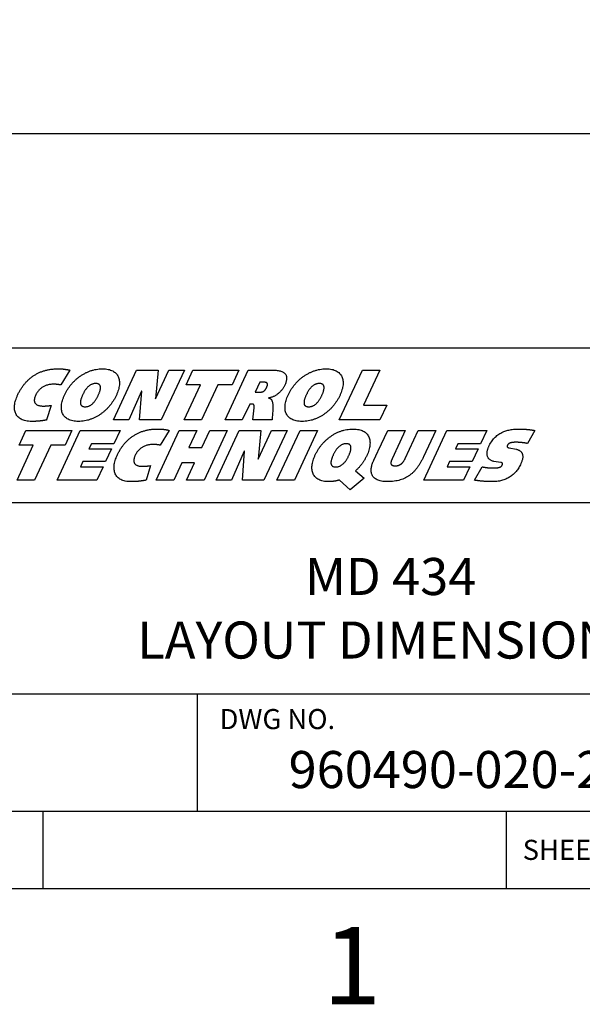
# Model space of a CAD drawing. Extents: x 0 to 32.6, y 0 to 24.5.
# Drawn here: x 27 to 29.8, y 0 to 4.8 of the extents above; entities that cross this region are included whole.
import ezdxf
from ezdxf.enums import TextEntityAlignment as Align

# ---------------------------------------------------------------- set-up
doc = ezdxf.new("R2010")
doc.units = 0
doc.header["$LTSCALE"] = 0.375
doc.header["$MEASUREMENT"] = 0
doc.layers.get('0').update_dxf_attribs({"linetype": 'CONTINUOUS'})
doc.layers.add('BORDER', color=1, linetype='CONTINUOUS')
doc.layers.add('TEXT', color=2, linetype='CONTINUOUS')
doc.styles.get("Standard").update_dxf_attribs({"font": 'ARIAL.TTF'})
doc.dimstyles.get("Standard").update_dxf_attribs({"dimtxt": 0.12, "dimasz": 0.1, "dimexe": 0.15, "dimexo": 0.05, "dimgap": 0.05, "dimtad": 0, "dimtih": 1, "dimtoh": 1, "dimdec": 4, "dimzin": 0, "dimdsep": 46, "dimtxsty": 'Standard', "dimcen": 0.09, "dimclrd": 256, "dimclre": 256, "dimclrt": 256, "dimadec": 0, "dimazin": 0, "dimtfac": 1, "dimtdec": 4, "dimtofl": 0, "dimtmove": 0, "dimatfit": 3, "dimfxl": 0, "dimtolj": 1, "dimtzin": 0, "dimarcsym": 0})

# ---------------------------------------------------------------- blocks, each defined once
blk = doc.blocks.new('*D2')
at = {"layer": 'TEXT', "lineweight": -2}
for p, q in [((19.4939, 8.8587), (19.4939, 4.0485)), ((31.2937, 5.4451), (31.2937, 4.0485)), ((19.7639, 4.2645), (24.2093, 4.2645)), ((31.0237, 4.2645), (26.5783, 4.2645))]:
    blk.add_line(p, q, dxfattribs=at)
at = {"layer": 'TEXT'}
for points in [[(19.7639, 4.3095), (19.7639, 4.2195), (19.4939, 4.2645)], [(31.0237, 4.3095), (31.0237, 4.2195), (31.2937, 4.2645)]]:
    blk.add_solid(points, dxfattribs=at)
at = {"layer": 'TEXT', "insert": (25.3938, 4.2645), "char_height": 0.216, "attachment_point": 5}
blk.add_mtext('\\A1;11.800 [299.71]', dxfattribs=at)
blk = doc.blocks.new('Ct')
at = {"color": 0}
for p, q in [((-0.5335, 0.357), (-0.5924, 0.2607)), ((-0.538, 0.358), (-0.5335, 0.357)), ((-0.5335, 0.357), (-0.5335, 0.357)), ((-0.3424, 0.3645), (-0.322, 0.3654)), ((-0.322, 0.3654), (-0.322, 0.3654)), ((-0.322, 0.3654), (-0.322, 0.3654)), ((-0.251, 0.0341), (-0.1016, 0.3561)), ((-0.1016, 0.3561), (0.039, 0.3561)), ((-0.1016, 0.3561), (-0.1016, 0.3561)), ((0.039, 0.3561), (0.0216, 0.1704)), ((0.0226, 0.1704), (0.1083, 0.3561)), ((0.2089, 0.3561), (0.0591, 0.0341)), ((0.1083, 0.3561), (0.2089, 0.3561)), ((0.2196, 0.2611), (0.2639, 0.3561)), ((0.2639, 0.3561), (0.5623, 0.3561)), ((0.4722, 0.0341), (0.6216, 0.3561)), ((0.5623, 0.3561), (0.5179, 0.2611)), ((0.6216, 0.3561), (0.7876, 0.3561)), ((0.7876, 0.3561), (0.7876, 0.3561)), ((1.1061, 0.3645), (1.1265, 0.3654)), ((1.1265, 0.3654), (1.1265, 0.3654)), ((1.1265, 0.3654), (1.1265, 0.3654)), ((1.2118, 0.0341), (1.3617, 0.3561)), ((1.3617, 0.3561), (1.475, 0.3561)), ((1.3617, 0.3561), (1.3617, 0.3561)), ((1.475, 0.3561), (1.3685, 0.129)), ((-0.5924, 0.2607), (-0.5924, 0.2607)), ((-0.3585, 0.27), (-0.3654, 0.2704)), ((-0.3654, 0.2704), (-0.3654, 0.2704)), ((-0.3654, 0.2704), (-0.3654, 0.2704)), ((0.2065, 0.0341), (0.3121, 0.2611)), ((0.3121, 0.2611), (0.2196, 0.2611)), ((0.3121, 0.2611), (0.3121, 0.2611)), ((0.4255, 0.2611), (0.3199, 0.0341)), ((0.5179, 0.2611), (0.4255, 0.2611)), ((0.6979, 0.2788), (0.6679, 0.2141)), ((0.7234, 0.2788), (0.6979, 0.2788)), ((0.7282, 0.2787), (0.7234, 0.2788)), ((0.7234, 0.2788), (0.7234, 0.2788)), ((1.0901, 0.27), (1.0832, 0.2704)), ((1.0832, 0.2704), (1.0832, 0.2704)), ((1.0832, 0.2704), (1.0832, 0.2704)), ((-0.0687, 0.2216), (-0.1512, 0.0341)), ((-0.081, 0.0341), (-0.0678, 0.2216)), ((-0.0678, 0.2216), (-0.0687, 0.2216)), ((0.6679, 0.2141), (0.6911, 0.2141)), ((0.6679, 0.2141), (0.6679, 0.2141)), ((0.6911, 0.2141), (0.6911, 0.2141)), ((-0.6546, 0.1285), (-0.6837, 0.0341)), ((-0.6579, 0.128), (-0.6546, 0.1285)), ((-0.6546, 0.1285), (-0.6546, 0.1285)), ((0.0216, 0.1704), (0.0226, 0.1704)), ((0.6317, 0.1369), (0.5833, 0.0341)), ((0.6485, 0.1369), (0.6317, 0.1369)), ((0.6504, 0.1368), (0.6485, 0.1369)), ((0.6485, 0.1369), (0.6485, 0.1369)), ((0.7543, 0.1778), (0.7538, 0.1769)), ((0.7538, 0.1769), (0.7538, 0.1769)), ((0.7618, 0.1785), (0.7543, 0.1778)), ((0.7543, 0.1778), (0.7543, 0.1778)), ((1.3685, 0.129), (1.5191, 0.129)), ((1.5191, 0.129), (1.4747, 0.0341)), ((0.6513, 0.0341), (0.6602, 0.1117)), ((0.6602, 0.1117), (0.6602, 0.1117)), ((-0.6837, 0.0341), (-0.6837, 0.0341)), ((-0.1512, 0.0341), (-0.251, 0.0341)), ((0.0591, 0.0341), (-0.081, 0.0341)), ((0.3199, 0.0341), (0.2065, 0.0341)), ((0.5833, 0.0341), (0.4722, 0.0341)), ((0.4722, 0.0341), (0.4722, 0.0341)), ((0.7765, 0.0341), (0.6513, 0.0341)), ((0.7783, 0.0546), (0.7765, 0.0341)), ((0.7765, 0.0341), (0.7765, 0.0341)), ((1.4747, 0.0341), (1.2118, 0.0341)), ((-0.8624, -0.1289), (-0.8181, -0.0339)), ((-0.8181, -0.0339), (-0.5199, -0.0339)), ((-0.6149, -0.3558), (-0.4654, -0.0339)), ((-0.5199, -0.0339), (-0.5641, -0.1289)), ((-0.4654, -0.0339), (-0.208, -0.0339)), ((-0.4654, -0.0339), (-0.4654, -0.0339)), ((-0.208, -0.0339), (-0.248, -0.1195)), ((0.0261, -0.3558), (0.1759, -0.0339)), ((0.1112, -0.033), (0.0523, -0.1292)), ((0.1067, -0.0319), (0.1112, -0.033)), ((0.1112, -0.033), (0.1112, -0.033)), ((0.1759, -0.0339), (0.2892, -0.0339)), ((0.1759, -0.0339), (0.1759, -0.0339)), ((0.2892, -0.0339), (0.2381, -0.1437)), ((0.3216, -0.1437), (0.3727, -0.0339)), ((0.4861, -0.0339), (0.3362, -0.3558)), ((0.3727, -0.0339), (0.4861, -0.0339)), ((0.4142, -0.3558), (0.5636, -0.0339)), ((0.5636, -0.0339), (0.7041, -0.0339)), ((0.5636, -0.0339), (0.5636, -0.0339)), ((0.7041, -0.0339), (0.6867, -0.2195)), ((0.6876, -0.2195), (0.7734, -0.0339)), ((0.874, -0.0339), (0.7241, -0.3558)), ((0.7734, -0.0339), (0.874, -0.0339)), ((0.808, -0.3558), (0.9578, -0.0339)), ((1.0712, -0.0339), (0.9214, -0.3558)), ((0.9578, -0.0339), (1.0712, -0.0339)), ((0.9578, -0.0339), (0.9578, -0.0339)), ((1.4646, -0.165), (1.5264, -0.0339)), ((1.5264, -0.0339), (1.6398, -0.0339)), ((1.6398, -0.0339), (1.5802, -0.1623)), ((1.6387, -0.2157), (1.7237, -0.0339)), ((1.6398, -0.0339), (1.6398, -0.0339)), ((1.7237, -0.0339), (1.8369, -0.0339)), ((1.8369, -0.0339), (1.7569, -0.2051)), ((1.76, -0.3558), (1.9094, -0.0339)), ((1.9094, -0.0339), (2.1669, -0.0339)), ((1.9094, -0.0339), (1.9094, -0.0339)), ((2.1669, -0.0339), (2.1268, -0.1195)), ((2.4786, -0.0339), (2.4315, -0.1181)), ((2.4738, -0.033), (2.4786, -0.0339)), ((2.4786, -0.0339), (2.4786, -0.0339)), ((-0.394, -0.1195), (-0.4093, -0.153)), ((-0.248, -0.1195), (-0.394, -0.1195)), ((1.2643, -0.1199), (1.2574, -0.1195)), ((1.2574, -0.1195), (1.2574, -0.1195)), ((1.2574, -0.1195), (1.2574, -0.1195)), ((1.9808, -0.1195), (1.9656, -0.153)), ((2.1268, -0.1195), (1.9808, -0.1195)), ((2.4315, -0.1181), (2.4315, -0.1181)), ((-0.8755, -0.3558), (-0.7699, -0.1289)), ((-0.7699, -0.1289), (-0.8624, -0.1289)), ((-0.7699, -0.1289), (-0.7699, -0.1289)), ((-0.6566, -0.1289), (-0.7622, -0.3558)), ((-0.5641, -0.1289), (-0.6566, -0.1289)), ((-0.4093, -0.153), (-0.2633, -0.153)), ((-0.2633, -0.153), (-0.3022, -0.2358)), ((0.0523, -0.1292), (0.0523, -0.1292)), ((0.2381, -0.1437), (0.3216, -0.1437)), ((0.5963, -0.1683), (0.5139, -0.3558)), ((0.5841, -0.3558), (0.5973, -0.1683)), ((0.5973, -0.1683), (0.5963, -0.1683)), ((1.4625, -0.1694), (1.4646, -0.165)), ((1.4646, -0.165), (1.4646, -0.165)), ((1.5802, -0.1623), (1.5802, -0.1623)), ((1.9656, -0.153), (2.1116, -0.153)), ((2.1116, -0.153), (2.0728, -0.2358)), ((2.3091, -0.1454), (2.3113, -0.146)), ((2.3113, -0.146), (2.3113, -0.146)), ((2.3113, -0.146), (2.359, -0.1558)), ((2.359, -0.1558), (2.359, -0.1558)), ((-0.4481, -0.2358), (-0.4643, -0.2702)), ((-0.3022, -0.2358), (-0.4481, -0.2358)), ((0.1917, -0.2432), (0.1394, -0.3558)), ((0.2751, -0.2432), (0.1917, -0.2432)), ((0.2228, -0.3558), (0.2751, -0.2432)), ((0.6867, -0.2195), (0.6876, -0.2195)), ((1.6358, -0.2216), (1.6387, -0.2157)), ((1.6387, -0.2157), (1.6387, -0.2157)), ((1.7569, -0.2051), (1.7569, -0.2051)), ((1.9268, -0.2358), (1.9106, -0.2702)), ((2.0728, -0.2358), (1.9268, -0.2358)), ((2.258, -0.2409), (2.2141, -0.234)), ((2.2141, -0.234), (2.2141, -0.234)), ((2.2601, -0.2413), (2.258, -0.2409)), ((2.258, -0.2409), (2.258, -0.2409)), ((-0.4643, -0.2702), (-0.3178, -0.2702)), ((-0.3178, -0.2702), (-0.3579, -0.3558)), ((-0.0099, -0.2613), (-0.039, -0.3558)), ((-0.0132, -0.2618), (-0.0099, -0.2613)), ((-0.0099, -0.2613), (-0.0099, -0.2613)), ((1.3237, -0.2895), (1.3178, -0.2949)), ((1.3178, -0.2949), (1.3178, -0.2949)), ((1.3178, -0.2949), (1.3738, -0.3427)), ((1.9106, -0.2702), (2.0571, -0.2702)), ((2.0571, -0.2702), (2.017, -0.3558)), ((2.0884, -0.3558), (2.1385, -0.2693)), ((2.1385, -0.2693), (2.1385, -0.2693)), ((-0.7622, -0.3558), (-0.8755, -0.3558)), ((-0.3579, -0.3558), (-0.6149, -0.3558)), ((-0.039, -0.3558), (-0.039, -0.3558)), ((0.1394, -0.3558), (0.0261, -0.3558)), ((0.3362, -0.3558), (0.2228, -0.3558)), ((0.5139, -0.3558), (0.4142, -0.3558)), ((0.7241, -0.3558), (0.5841, -0.3558)), ((0.9214, -0.3558), (0.808, -0.3558)), ((1.282, -0.4176), (1.2133, -0.3549)), ((1.2133, -0.3549), (1.2133, -0.3549)), ((1.3738, -0.3427), (1.282, -0.4176)), ((2.017, -0.3558), (1.76, -0.3558)), ((2.0942, -0.3568), (2.0884, -0.3558)), ((2.0884, -0.3558), (2.0884, -0.3558)), ((1.282, -0.4176), (1.282, -0.4176))]:
    blk.add_line(p, q, dxfattribs=at)
for points in [[(-0.6837, 0.0341), (-0.6864, 0.0336), (-0.6892, 0.033), (-0.692, 0.0325), (-0.6948, 0.0321), (-0.6976, 0.0316), (-0.7004, 0.0311), (-0.7033, 0.0307), (-0.7062, 0.0302), (-0.7091, 0.0298), (-0.712, 0.0294), (-0.7149, 0.029), (-0.7179, 0.0286), (-0.7209, 0.0282), (-0.7239, 0.0278), (-0.7269, 0.0274), (-0.73, 0.0271), (-0.7329, 0.0268), (-0.7359, 0.0266), (-0.7389, 0.0263), (-0.742, 0.0261), (-0.7451, 0.0259), (-0.7482, 0.0257), (-0.7514, 0.0255), (-0.7546, 0.0254), (-0.7578, 0.0252), (-0.761, 0.0251), (-0.7643, 0.025), (-0.7677, 0.0249), (-0.771, 0.0249), (-0.7744, 0.0248), (-0.7779, 0.0248), (-0.7813, 0.0248), (-0.8009, 0.0256), (-0.8185, 0.0283), (-0.8341, 0.0325), (-0.8477, 0.0383), (-0.8595, 0.0455), (-0.8694, 0.0541), (-0.8774, 0.0639), (-0.8836, 0.075), (-0.8881, 0.0871), (-0.8907, 0.1002), (-0.8917, 0.1143), (-0.891, 0.1291), (-0.8886, 0.1447), (-0.8845, 0.161), (-0.8789, 0.1778), (-0.8717, 0.195), (-0.8624, 0.214), (-0.8521, 0.232), (-0.8408, 0.2491), (-0.8286, 0.2652), (-0.8154, 0.2803), (-0.8014, 0.2943), (-0.7864, 0.3072), (-0.7705, 0.3189), (-0.7538, 0.3294), (-0.7361, 0.3387), (-0.7176, 0.3467), (-0.6983, 0.3533), (-0.6781, 0.3585), (-0.6571, 0.3623), (-0.6352, 0.3646), (-0.6126, 0.3654), (-0.6064, 0.3653), (-0.6004, 0.3652), (-0.5948, 0.3651), (-0.5893, 0.3648), (-0.5841, 0.3645), (-0.5791, 0.3642), (-0.5742, 0.3637), (-0.5695, 0.3632), (-0.5649, 0.3627), (-0.5604, 0.362), (-0.5559, 0.3614), (-0.5514, 0.3606), (-0.547, 0.3598), (-0.5426, 0.3589), (-0.538, 0.358)], [(-0.322, 0.3654), (-0.3025, 0.3645), (-0.2849, 0.3619), (-0.2693, 0.3576), (-0.2557, 0.3518), (-0.2439, 0.3446), (-0.234, 0.336), (-0.226, 0.3261), (-0.2198, 0.3151), (-0.2154, 0.303), (-0.2127, 0.2898), (-0.2117, 0.2758), (-0.2125, 0.2609), (-0.2149, 0.2453), (-0.2189, 0.2291), (-0.2245, 0.2123), (-0.2317, 0.195), (-0.2403, 0.1778), (-0.25, 0.161), (-0.2608, 0.1447), (-0.2726, 0.1291), (-0.2855, 0.1143), (-0.2993, 0.1002), (-0.314, 0.0871), (-0.3295, 0.075), (-0.3458, 0.0639), (-0.3629, 0.0541), (-0.3806, 0.0455), (-0.399, 0.0383), (-0.4179, 0.0325), (-0.4374, 0.0283), (-0.4573, 0.0256), (-0.4777, 0.0248), (-0.4973, 0.0256), (-0.5148, 0.0283), (-0.5304, 0.0325), (-0.5441, 0.0383), (-0.5559, 0.0455), (-0.5657, 0.0541), (-0.5738, 0.0639), (-0.58, 0.075), (-0.5844, 0.0871), (-0.5871, 0.1002), (-0.5881, 0.1143), (-0.5873, 0.1291), (-0.5849, 0.1447), (-0.5809, 0.161), (-0.5753, 0.1778), (-0.5681, 0.195), (-0.5595, 0.2123), (-0.5498, 0.2291), (-0.539, 0.2453), (-0.5271, 0.2609), (-0.5143, 0.2758), (-0.5005, 0.2898), (-0.4858, 0.303), (-0.4703, 0.3151), (-0.4539, 0.3261), (-0.4369, 0.336), (-0.4191, 0.3446), (-0.4008, 0.3518), (-0.3818, 0.3576), (-0.3624, 0.3619), (-0.3424, 0.3645)], [(0.7876, 0.3561), (0.8032, 0.3556), (0.8169, 0.3541), (0.8289, 0.3517), (0.8393, 0.3484), (0.848, 0.3443), (0.8552, 0.3394), (0.861, 0.3338), (0.8653, 0.3275), (0.8684, 0.3206), (0.8702, 0.3132), (0.8708, 0.3052), (0.8704, 0.2967), (0.8689, 0.2879), (0.8664, 0.2786), (0.8631, 0.2691), (0.8589, 0.2593), (0.855, 0.2513), (0.8505, 0.2436), (0.8455, 0.236), (0.84, 0.2287), (0.8341, 0.2218), (0.8278, 0.2152), (0.8212, 0.209), (0.8143, 0.2032), (0.8072, 0.1979), (0.7999, 0.1931), (0.7924, 0.1889), (0.7848, 0.1853), (0.7772, 0.1823), (0.7695, 0.1801), (0.7618, 0.1785)], [(1.1265, 0.3654), (1.1461, 0.3645), (1.1636, 0.3619), (1.1792, 0.3576), (1.1929, 0.3518), (1.2046, 0.3446), (1.2145, 0.336), (1.2226, 0.3261), (1.2288, 0.3151), (1.2332, 0.303), (1.2359, 0.2898), (1.2369, 0.2758), (1.2362, 0.2609), (1.2338, 0.2453), (1.2297, 0.2291), (1.2241, 0.2123), (1.2169, 0.195), (1.2083, 0.1778), (1.1986, 0.161), (1.1878, 0.1447), (1.1759, 0.1291), (1.1631, 0.1143), (1.1493, 0.1002), (1.1346, 0.0871), (1.1191, 0.075), (1.1027, 0.0639), (1.0857, 0.0541), (1.068, 0.0455), (1.0496, 0.0383), (1.0307, 0.0325), (1.0112, 0.0283), (0.9913, 0.0256), (0.9709, 0.0248), (0.9513, 0.0256), (0.9338, 0.0283), (0.9181, 0.0325), (0.9045, 0.0383), (0.8927, 0.0455), (0.8828, 0.0541), (0.8748, 0.0639), (0.8686, 0.075), (0.8641, 0.0871), (0.8615, 0.1002), (0.8605, 0.1143), (0.8613, 0.1291), (0.8636, 0.1447), (0.8677, 0.161), (0.8733, 0.1778), (0.8805, 0.195), (0.8891, 0.2123), (0.8988, 0.2291), (0.9096, 0.2453), (0.9215, 0.2609), (0.9343, 0.2758), (0.9481, 0.2898), (0.9628, 0.303), (0.9784, 0.3151), (0.9947, 0.3261), (1.0117, 0.336), (1.0294, 0.3446), (1.0478, 0.3518), (1.0667, 0.3576), (1.0862, 0.3619), (1.1061, 0.3645)], [(-0.5924, 0.2607), (-0.5951, 0.2612), (-0.598, 0.2618), (-0.6009, 0.2623), (-0.6038, 0.2628), (-0.6067, 0.2633), (-0.6097, 0.2637), (-0.6127, 0.2641), (-0.6157, 0.2644), (-0.6186, 0.2647), (-0.6214, 0.265), (-0.6242, 0.2652), (-0.6269, 0.2654), (-0.6294, 0.2656), (-0.6319, 0.2657), (-0.6341, 0.2657), (-0.6363, 0.2658), (-0.6494, 0.2653), (-0.6617, 0.2638), (-0.6731, 0.2616), (-0.6836, 0.2586), (-0.6934, 0.2549), (-0.7023, 0.2506), (-0.7105, 0.2459), (-0.718, 0.2407), (-0.7248, 0.2353), (-0.7308, 0.2296), (-0.7363, 0.2237), (-0.7411, 0.2179), (-0.7453, 0.212), (-0.7489, 0.2063), (-0.752, 0.2007), (-0.7545, 0.1955), (-0.7572, 0.1892), (-0.7596, 0.1828), (-0.7614, 0.1765), (-0.7627, 0.1703), (-0.7634, 0.1641), (-0.7634, 0.1583), (-0.7626, 0.1526), (-0.7609, 0.1473), (-0.7582, 0.1424), (-0.7546, 0.138), (-0.7498, 0.1341), (-0.7438, 0.1307), (-0.7366, 0.128), (-0.728, 0.126), (-0.7179, 0.1247), (-0.7064, 0.1243), (-0.7032, 0.1243), (-0.7001, 0.1243), (-0.6969, 0.1244), (-0.6937, 0.1245), (-0.6905, 0.1247), (-0.6873, 0.1249), (-0.6841, 0.1251), (-0.6808, 0.1253), (-0.6776, 0.1256), (-0.6743, 0.1259), (-0.671, 0.1263), (-0.6678, 0.1266), (-0.6645, 0.127), (-0.6612, 0.1275), (-0.6579, 0.128)], [(-0.3654, 0.2704), (-0.3727, 0.27), (-0.3797, 0.2688), (-0.3864, 0.267), (-0.3928, 0.2644), (-0.399, 0.2612), (-0.4049, 0.2574), (-0.4106, 0.2531), (-0.416, 0.2482), (-0.4211, 0.2429), (-0.4261, 0.2371), (-0.4308, 0.2308), (-0.4353, 0.2243), (-0.4395, 0.2173), (-0.4436, 0.2101), (-0.4474, 0.2027), (-0.4511, 0.195), (-0.4544, 0.1874), (-0.4574, 0.1799), (-0.4599, 0.1727), (-0.462, 0.1658), (-0.4635, 0.1592), (-0.4645, 0.153), (-0.4649, 0.1472), (-0.4646, 0.1418), (-0.4636, 0.137), (-0.462, 0.1326), (-0.4595, 0.1288), (-0.4562, 0.1256), (-0.4521, 0.1231), (-0.4471, 0.1212), (-0.4412, 0.1201), (-0.4343, 0.1197), (-0.4271, 0.1201), (-0.4201, 0.1212), (-0.4134, 0.1231), (-0.4069, 0.1256), (-0.4008, 0.1288), (-0.3949, 0.1326), (-0.3892, 0.137), (-0.3838, 0.1418), (-0.3786, 0.1472), (-0.3737, 0.153), (-0.369, 0.1592), (-0.3645, 0.1658), (-0.3602, 0.1727), (-0.3562, 0.1799), (-0.3523, 0.1874), (-0.3487, 0.195), (-0.3453, 0.2027), (-0.3423, 0.2101), (-0.3398, 0.2173), (-0.3377, 0.2243), (-0.3362, 0.2308), (-0.3352, 0.2371), (-0.3349, 0.2429), (-0.3352, 0.2482), (-0.3361, 0.2531), (-0.3378, 0.2574), (-0.3402, 0.2612), (-0.3435, 0.2644), (-0.3476, 0.267), (-0.3526, 0.2688), (-0.3585, 0.27)], [(0.6911, 0.2141), (0.6948, 0.2141), (0.6985, 0.2142), (0.7022, 0.2145), (0.7057, 0.2149), (0.7092, 0.2155), (0.7126, 0.2163), (0.7159, 0.2173), (0.7191, 0.2187), (0.7222, 0.2204), (0.7253, 0.2224), (0.7282, 0.2248), (0.7311, 0.2277), (0.7338, 0.231), (0.7364, 0.2348), (0.7389, 0.2391), (0.7414, 0.2439), (0.7431, 0.2479), (0.7446, 0.2517), (0.7458, 0.2552), (0.7466, 0.2586), (0.7472, 0.2617), (0.7473, 0.2645), (0.7471, 0.2672), (0.7465, 0.2696), (0.7454, 0.2717), (0.7438, 0.2735), (0.7418, 0.2751), (0.7392, 0.2764), (0.7361, 0.2774), (0.7325, 0.2782), (0.7282, 0.2787)], [(1.0832, 0.2704), (1.0759, 0.27), (1.069, 0.2688), (1.0622, 0.267), (1.0558, 0.2644), (1.0496, 0.2612), (1.0437, 0.2574), (1.038, 0.2531), (1.0326, 0.2482), (1.0274, 0.2429), (1.0225, 0.2371), (1.0178, 0.2308), (1.0133, 0.2243), (1.009, 0.2173), (1.005, 0.2101), (1.0011, 0.2027), (0.9975, 0.195), (0.9941, 0.1874), (0.9911, 0.1799), (0.9886, 0.1727), (0.9865, 0.1658), (0.985, 0.1592), (0.984, 0.153), (0.9837, 0.1472), (0.984, 0.1418), (0.9849, 0.137), (0.9866, 0.1326), (0.989, 0.1288), (0.9923, 0.1256), (0.9964, 0.1231), (1.0014, 0.1212), (1.0073, 0.1201), (1.0142, 0.1197), (1.0215, 0.1201), (1.0285, 0.1212), (1.0352, 0.1231), (1.0416, 0.1256), (1.0478, 0.1288), (1.0537, 0.1326), (1.0594, 0.137), (1.0648, 0.1418), (1.07, 0.1472), (1.0749, 0.153), (1.0796, 0.1592), (1.0841, 0.1658), (1.0884, 0.1727), (1.0924, 0.1799), (1.0963, 0.1874), (1.1, 0.195), (1.1033, 0.2027), (1.1062, 0.2101), (1.1088, 0.2173), (1.1108, 0.2243), (1.1123, 0.2308), (1.1133, 0.2371), (1.1136, 0.2429), (1.1134, 0.2482), (1.1124, 0.2531), (1.1107, 0.2574), (1.1083, 0.2612), (1.105, 0.2644), (1.1009, 0.267), (1.096, 0.2688), (1.0901, 0.27)], [(0.6602, 0.1117), (0.6605, 0.1152), (0.6608, 0.1184), (0.6609, 0.1213), (0.6608, 0.1239), (0.6606, 0.1262), (0.6603, 0.1283), (0.6598, 0.1301), (0.6592, 0.1317), (0.6584, 0.133), (0.6574, 0.1341), (0.6563, 0.135), (0.6551, 0.1357), (0.6536, 0.1363), (0.6521, 0.1366), (0.6504, 0.1368)], [(0.7538, 0.1769), (0.7588, 0.1754), (0.7633, 0.1735), (0.7672, 0.171), (0.7707, 0.1678), (0.7736, 0.1639), (0.7761, 0.159), (0.7781, 0.1531), (0.7796, 0.1461), (0.7807, 0.1378), (0.7814, 0.1281), (0.7816, 0.1169), (0.7813, 0.1041), (0.7807, 0.0895), (0.7797, 0.073), (0.7783, 0.0546)], [(-0.039, -0.3558), (-0.0417, -0.3564), (-0.0445, -0.3569), (-0.0472, -0.3574), (-0.05, -0.3578), (-0.0528, -0.3583), (-0.0557, -0.3588), (-0.0585, -0.3592), (-0.0614, -0.3597), (-0.0643, -0.3601), (-0.0673, -0.3605), (-0.0702, -0.3609), (-0.0732, -0.3613), (-0.0762, -0.3617), (-0.0792, -0.3621), (-0.0822, -0.3625), (-0.0853, -0.3628), (-0.0882, -0.3631), (-0.0912, -0.3633), (-0.0942, -0.3635), (-0.0973, -0.3637), (-0.1004, -0.3639), (-0.1035, -0.3641), (-0.1066, -0.3643), (-0.1099, -0.3645), (-0.1131, -0.3646), (-0.1163, -0.3648), (-0.1196, -0.3649), (-0.123, -0.365), (-0.1264, -0.365), (-0.1298, -0.3651), (-0.1332, -0.3651), (-0.1367, -0.3651), (-0.1562, -0.3643), (-0.1738, -0.3616), (-0.1894, -0.3574), (-0.203, -0.3516), (-0.2148, -0.3444), (-0.2247, -0.3358), (-0.2327, -0.3259), (-0.2389, -0.3149), (-0.2433, -0.3027), (-0.246, -0.2896), (-0.247, -0.2756), (-0.2462, -0.2607), (-0.2438, -0.2451), (-0.2398, -0.2289), (-0.2342, -0.2121), (-0.227, -0.1949), (-0.2176, -0.1759), (-0.2073, -0.1579), (-0.1961, -0.1408), (-0.1839, -0.1247), (-0.1707, -0.1096), (-0.1566, -0.0956), (-0.1417, -0.0827), (-0.1258, -0.071), (-0.109, -0.0605), (-0.0914, -0.0512), (-0.0729, -0.0433), (-0.0535, -0.0367), (-0.0334, -0.0315), (-0.0123, -0.0277), (0.0095, -0.0254), (0.0321, -0.0246), (0.0383, -0.0246), (0.0443, -0.0247), (0.0499, -0.0249), (0.0554, -0.0251), (0.0606, -0.0254), (0.0656, -0.0258), (0.0705, -0.0262), (0.0752, -0.0267), (0.0798, -0.0272), (0.0844, -0.0278), (0.0888, -0.0285), (0.0933, -0.0293), (0.0977, -0.0301), (0.1022, -0.031), (0.1067, -0.0319)], [(1.2133, -0.3549), (1.2093, -0.3561), (1.2052, -0.3572), (1.201, -0.3583), (1.1969, -0.3593), (1.1927, -0.3602), (1.1885, -0.361), (1.1842, -0.3618), (1.18, -0.3625), (1.1757, -0.3631), (1.1714, -0.3636), (1.1671, -0.3641), (1.1627, -0.3645), (1.1584, -0.3648), (1.154, -0.365), (1.1496, -0.3651), (1.1452, -0.3651), (1.1256, -0.3643), (1.108, -0.3616), (1.0924, -0.3574), (1.0788, -0.3516), (1.067, -0.3444), (1.0571, -0.3358), (1.0491, -0.3259), (1.0429, -0.3149), (1.0384, -0.3027), (1.0357, -0.2896), (1.0348, -0.2756), (1.0355, -0.2607), (1.0379, -0.2451), (1.0419, -0.2289), (1.0476, -0.2121), (1.0548, -0.1949), (1.0633, -0.1776), (1.0731, -0.1608), (1.0839, -0.1446), (1.0957, -0.129), (1.1086, -0.1141), (1.1224, -0.1001), (1.1371, -0.087), (1.1526, -0.0748), (1.1689, -0.0638), (1.186, -0.0539), (1.2037, -0.0453), (1.2221, -0.0381), (1.2411, -0.0323), (1.2606, -0.0281), (1.2805, -0.0255), (1.3009, -0.0246), (1.3205, -0.0255), (1.338, -0.0281), (1.3536, -0.0323), (1.3672, -0.0381), (1.379, -0.0453), (1.3889, -0.0539), (1.3969, -0.0638), (1.4031, -0.0748), (1.4075, -0.087), (1.4102, -0.1001), (1.4111, -0.1141), (1.4104, -0.129), (1.408, -0.1446), (1.404, -0.1608), (1.3983, -0.1776), (1.3911, -0.1949), (1.3879, -0.2017), (1.3845, -0.2085), (1.3808, -0.2153), (1.377, -0.222), (1.373, -0.2286), (1.3689, -0.2352), (1.3645, -0.2416), (1.36, -0.248), (1.3553, -0.2543), (1.3505, -0.2604), (1.3454, -0.2665), (1.3402, -0.2725), (1.3349, -0.2783), (1.3294, -0.2839), (1.3237, -0.2895)], [(2.2141, -0.234), (2.2047, -0.2318), (2.1966, -0.2287), (2.1897, -0.2248), (2.1839, -0.2202), (2.1792, -0.2149), (2.1755, -0.2091), (2.1728, -0.2028), (2.171, -0.1961), (2.1699, -0.189), (2.1696, -0.1818), (2.17, -0.1745), (2.171, -0.1671), (2.1726, -0.1598), (2.1746, -0.1526), (2.1771, -0.1456), (2.1799, -0.139), (2.1881, -0.1226), (2.1971, -0.1078), (2.2067, -0.0944), (2.217, -0.0825), (2.2279, -0.0719), (2.2394, -0.0625), (2.2514, -0.0544), (2.264, -0.0474), (2.277, -0.0415), (2.2904, -0.0366), (2.3041, -0.0327), (2.3183, -0.0296), (2.3327, -0.0273), (2.3474, -0.0258), (2.3623, -0.0249), (2.3773, -0.0246), (2.3852, -0.0247), (2.3929, -0.0248), (2.4003, -0.0251), (2.4076, -0.0254), (2.4147, -0.0258), (2.4216, -0.0263), (2.4282, -0.0269), (2.4347, -0.0275), (2.4409, -0.0282), (2.4469, -0.0289), (2.4528, -0.0297), (2.4584, -0.0305), (2.4637, -0.0313), (2.4689, -0.0321), (2.4738, -0.033)], [(0.0523, -0.1292), (0.0496, -0.1287), (0.0467, -0.1281), (0.0438, -0.1276), (0.0409, -0.1271), (0.0379, -0.1266), (0.0349, -0.1262), (0.032, -0.1258), (0.029, -0.1255), (0.0261, -0.1252), (0.0233, -0.1249), (0.0205, -0.1247), (0.0178, -0.1245), (0.0153, -0.1243), (0.0128, -0.1242), (0.0106, -0.1242), (0.0084, -0.1241), (-0.0047, -0.1246), (-0.017, -0.1261), (-0.0283, -0.1283), (-0.0389, -0.1313), (-0.0486, -0.135), (-0.0576, -0.1393), (-0.0658, -0.144), (-0.0732, -0.1492), (-0.08, -0.1546), (-0.0861, -0.1603), (-0.0915, -0.1661), (-0.0963, -0.172), (-0.1005, -0.1779), (-0.1042, -0.1836), (-0.1072, -0.1891), (-0.1098, -0.1944), (-0.1125, -0.2007), (-0.1148, -0.2071), (-0.1167, -0.2134), (-0.118, -0.2196), (-0.1187, -0.2257), (-0.1186, -0.2316), (-0.1178, -0.2373), (-0.1161, -0.2426), (-0.1135, -0.2475), (-0.1098, -0.2519), (-0.105, -0.2558), (-0.0991, -0.2592), (-0.0918, -0.2619), (-0.0832, -0.2639), (-0.0732, -0.2652), (-0.0617, -0.2656), (-0.0585, -0.2656), (-0.0553, -0.2656), (-0.0522, -0.2655), (-0.049, -0.2653), (-0.0458, -0.2652), (-0.0426, -0.265), (-0.0393, -0.2648), (-0.0361, -0.2645), (-0.0328, -0.2642), (-0.0296, -0.2639), (-0.0263, -0.2636), (-0.0231, -0.2632), (-0.0198, -0.2628), (-0.0165, -0.2623), (-0.0132, -0.2618)], [(1.2574, -0.1195), (1.2502, -0.1199), (1.2432, -0.1211), (1.2365, -0.1229), (1.2301, -0.1255), (1.2239, -0.1286), (1.218, -0.1324), (1.2123, -0.1368), (1.2069, -0.1416), (1.2017, -0.147), (1.1967, -0.1528), (1.192, -0.159), (1.1875, -0.1656), (1.1833, -0.1725), (1.1792, -0.1797), (1.1754, -0.1872), (1.1717, -0.1949), (1.1684, -0.2025), (1.1654, -0.21), (1.1629, -0.2172), (1.1609, -0.2241), (1.1594, -0.2307), (1.1584, -0.2369), (1.158, -0.2427), (1.1583, -0.2481), (1.1593, -0.253), (1.161, -0.2573), (1.1634, -0.2611), (1.1667, -0.2643), (1.1708, -0.2668), (1.1758, -0.2687), (1.1817, -0.2699), (1.1886, -0.2702), (1.1959, -0.2699), (1.2028, -0.2687), (1.2095, -0.2668), (1.2159, -0.2643), (1.2221, -0.2611), (1.228, -0.2573), (1.2336, -0.253), (1.239, -0.2481), (1.2442, -0.2427), (1.2492, -0.2369), (1.2539, -0.2307), (1.2584, -0.2241), (1.2626, -0.2172), (1.2667, -0.21), (1.2706, -0.2025), (1.2742, -0.1949), (1.2776, -0.1872), (1.2805, -0.1797), (1.2831, -0.1725), (1.2851, -0.1656), (1.2867, -0.159), (1.2876, -0.1528), (1.288, -0.147), (1.2877, -0.1416), (1.2868, -0.1368), (1.2851, -0.1324), (1.2826, -0.1286), (1.2794, -0.1255), (1.2753, -0.1229), (1.2703, -0.1211), (1.2643, -0.1199)], [(2.4315, -0.1181), (2.4276, -0.1172), (2.4234, -0.1164), (2.419, -0.1156), (2.4145, -0.1149), (2.4097, -0.1142), (2.4049, -0.1135), (2.3999, -0.1129), (2.3949, -0.1124), (2.3898, -0.1119), (2.3847, -0.1115), (2.3797, -0.1111), (2.3748, -0.1108), (2.3699, -0.1105), (2.3652, -0.1104), (2.3607, -0.1102), (2.3563, -0.1102), (2.349, -0.1103), (2.3424, -0.1107), (2.3364, -0.1112), (2.331, -0.112), (2.3262, -0.1129), (2.322, -0.114), (2.3182, -0.1153), (2.3149, -0.1167), (2.312, -0.1182), (2.3095, -0.1198), (2.3073, -0.1215), (2.3054, -0.1233), (2.3039, -0.1252), (2.3025, -0.1272), (2.3014, -0.1291), (2.3004, -0.1311), (2.2999, -0.1324), (2.2994, -0.1337), (2.2992, -0.1348), (2.299, -0.136), (2.299, -0.1371), (2.2992, -0.1382), (2.2995, -0.1392), (2.3, -0.1401), (2.3007, -0.1411), (2.3016, -0.1419), (2.3027, -0.1427), (2.304, -0.1435), (2.3055, -0.1442), (2.3072, -0.1448), (2.3091, -0.1454)], [(1.7569, -0.2051), (1.748, -0.2234), (1.7387, -0.2407), (1.7289, -0.257), (1.7186, -0.2723), (1.7075, -0.2865), (1.6958, -0.2997), (1.6832, -0.3117), (1.6698, -0.3226), (1.6555, -0.3324), (1.6402, -0.3409), (1.6238, -0.3482), (1.6063, -0.3542), (1.5875, -0.3589), (1.5675, -0.3624), (1.5461, -0.3644), (1.5233, -0.3651), (1.5031, -0.3643), (1.4854, -0.362), (1.47, -0.3582), (1.4569, -0.3531), (1.4459, -0.3468), (1.437, -0.3395), (1.4299, -0.3312), (1.4247, -0.3221), (1.4211, -0.3123), (1.419, -0.302), (1.4184, -0.2911), (1.4191, -0.28), (1.4209, -0.2686), (1.4239, -0.2572), (1.4278, -0.2457), (1.4325, -0.2345), (1.4342, -0.2306), (1.436, -0.2267), (1.4379, -0.2226), (1.4398, -0.2184), (1.4418, -0.2142), (1.4437, -0.2098), (1.4458, -0.2054), (1.4478, -0.201), (1.4499, -0.1965), (1.452, -0.192), (1.4541, -0.1874), (1.4562, -0.1829), (1.4583, -0.1784), (1.4604, -0.1739), (1.4625, -0.1694)], [(1.5802, -0.1623), (1.5785, -0.166), (1.5768, -0.1696), (1.5751, -0.1733), (1.5734, -0.177), (1.5717, -0.1806), (1.57, -0.1843), (1.5683, -0.1879), (1.5666, -0.1916), (1.5648, -0.1952), (1.5631, -0.1989), (1.5614, -0.2026), (1.5597, -0.2062), (1.558, -0.2099), (1.5563, -0.2136), (1.5546, -0.2172), (1.553, -0.2209), (1.5508, -0.226), (1.549, -0.2307), (1.5477, -0.2351), (1.5468, -0.2392), (1.5464, -0.243), (1.5465, -0.2464), (1.5471, -0.2495), (1.5482, -0.2523), (1.5498, -0.2547), (1.5519, -0.2569), (1.5545, -0.2587), (1.5577, -0.2601), (1.5614, -0.2613), (1.5657, -0.2621), (1.5705, -0.2626), (1.576, -0.2627), (1.5811, -0.2626), (1.5861, -0.262), (1.5909, -0.2612), (1.5955, -0.2599), (1.5999, -0.2583), (1.6041, -0.2563), (1.6082, -0.254), (1.6122, -0.2513), (1.6159, -0.2482), (1.6196, -0.2447), (1.6231, -0.2409), (1.6264, -0.2366), (1.6297, -0.232), (1.6328, -0.227), (1.6358, -0.2216)], [(2.359, -0.1558), (2.3668, -0.1577), (2.3738, -0.1603), (2.3799, -0.1635), (2.3853, -0.1672), (2.3898, -0.1715), (2.3935, -0.1763), (2.3964, -0.1816), (2.3986, -0.1874), (2.4, -0.1937), (2.4006, -0.2003), (2.4004, -0.2074), (2.3995, -0.2149), (2.3979, -0.2228), (2.3956, -0.231), (2.3925, -0.2395), (2.3888, -0.2483), (2.3818, -0.2624), (2.3743, -0.2755), (2.366, -0.2878), (2.3572, -0.2992), (2.3476, -0.3096), (2.3375, -0.3192), (2.3267, -0.3279), (2.3153, -0.3357), (2.3033, -0.3426), (2.2906, -0.3485), (2.2773, -0.3536), (2.2634, -0.3578), (2.2489, -0.361), (2.2337, -0.3633), (2.218, -0.3647), (2.2017, -0.3651), (2.1935, -0.3651), (2.1854, -0.365), (2.1775, -0.3647), (2.1697, -0.3644), (2.162, -0.364), (2.1545, -0.3635), (2.1471, -0.363), (2.1399, -0.3624), (2.1329, -0.3617), (2.126, -0.361), (2.1193, -0.3602), (2.1127, -0.3594), (2.1064, -0.3586), (2.1002, -0.3577), (2.0942, -0.3568)], [(2.1385, -0.2693), (2.1426, -0.2702), (2.1467, -0.271), (2.1509, -0.2717), (2.1551, -0.2724), (2.1593, -0.2731), (2.1635, -0.2737), (2.1678, -0.2743), (2.172, -0.2748), (2.1762, -0.2752), (2.1803, -0.2756), (2.1845, -0.276), (2.1886, -0.2762), (2.1926, -0.2765), (2.1966, -0.2766), (2.2006, -0.2767), (2.2045, -0.2768), (2.2118, -0.2767), (2.2186, -0.2765), (2.2249, -0.2762), (2.2306, -0.2758), (2.2358, -0.2753), (2.2406, -0.2746), (2.2449, -0.2738), (2.2488, -0.2728), (2.2522, -0.2717), (2.2553, -0.2704), (2.258, -0.2689), (2.2604, -0.2673), (2.2624, -0.2655), (2.2642, -0.2635), (2.2657, -0.2614), (2.2669, -0.259), (2.2678, -0.2568), (2.2686, -0.2549), (2.2691, -0.253), (2.2694, -0.2514), (2.2696, -0.2499), (2.2695, -0.2485), (2.2693, -0.2473), (2.2688, -0.2461), (2.2681, -0.2452), (2.2673, -0.2443), (2.2662, -0.2435), (2.265, -0.2428), (2.2635, -0.2422), (2.2619, -0.2417), (2.2601, -0.2413)]]:
    blk.add_spline(points, degree=3, dxfattribs=at)
blk = doc.blocks.new('_csizesh1')
at = {"layer": 'BORDER'}
for p, q in [((10.85, 2.15), (21.35, 2.15)), ((17.1, 1.65), (21.35, 1.65)), ((15.1, 1.03), (21.35, 1.03)), ((18.6, 0.65), (18.6, 1.03)), ((17.1, 0.65), (21.35, 0.65)), ((18.1, 0.4), (18.1, 0.65)), ((19.6, 0.4), (19.6, 0.65)), ((0.35, 0.4), (21.35, 0.4)), ((10.85, 0.4), (21.35, 0.4)), ((10.85, 0.4), (21.35, 0.4))]:
    blk.add_line(p, q, dxfattribs=at)
at = {"layer": 'BORDER', "xscale": 0.5, "yscale": 0.5, "zscale": 0.5}
blk.add_blockref('Ct', (18.4527, 1.8996), dxfattribs=at)
at = {"layer": 'BORDER'}
for s, p in [('DWG NO.', (18.671, 0.9159)), ('SHEET', (19.6528, 0.4925))]:
    blk.add_text(s, height=0.065, dxfattribs=at).set_placement(p)
blk.add_text('1', height=0.25, dxfattribs=at).set_placement((19.1, 0.15), align=Align.MIDDLE_CENTER)
for tag, p in [('.01', (15.55, 1.525)), ('.005', (15.964, 1.527)), ('.50%%D', (16.5902, 1.519))]:
    blk.add_attdef(tag, p, '', height=0.08, dxfattribs=at)
at = {"layer": 'TEXT'}
for tag, p, height in [('SEE_NOTES', (15.9199, 1.368), 0.1), ('SEE', (15.6751, 1.2195), 0.1), ('NOTES', (15.122, 1.066), 0.1), ('DATE', (16.091, 0.764), 0.1), ('N/A', (17.5274, 0.4682), 0.12), ('1OF1', (20.125, 0.45), 0.12)]:
    blk.add_attdef(tag, p, '', height=height, dxfattribs=at)
for tag, p in [('DESCRIPTION1', (19.225, 1.35)), ('DESCRIPTION2', (19.225, 1.1443)), ('P/N', (19.8, 0.725)), ('01', (21.15, 0.725))]:
    blk.add_attdef(tag, text='', height=0.12, dxfattribs=at).set_placement(p, align=Align.CENTER)

msp = doc.modelspace()

# ---------------------------------------------------------------- block references
at = {"layer": 'TEXT'}
ref = msp.add_blockref('_csizesh1', (0, 0), dxfattribs=dict(at, xscale=1.5, yscale=1.5, zscale=1.5))
ref.add_attrib('DESCRIPTION1', 'MD 434', dxfattribs={"height": 0.18}).set_placement((28.8375, 2.025), align=Align.CENTER)
ref.add_attrib('DESCRIPTION2', 'LAYOUT DIMENSIONS', dxfattribs={"height": 0.18}).set_placement((28.8375, 1.7164), align=Align.CENTER)
ref.add_attrib('P/N', '960490-020-2D INSTALL', dxfattribs={"height": 0.18}).set_placement((29.7, 1.0875), align=Align.CENTER)

# ---------------------------------------------------------------- dimensions: what is measured, and where the dimension line sits
dim = msp.add_linear_dim(base=(31.2937, 4.2645), p1=(19.4939, 8.9712), p2=(31.2937, 5.5576), dimstyle='Standard', override={"dimscale": 1.8, "dimasz": 0.15, "dimexe": 0.12, "dimexo": 0.0625, "dimgap": 0.09, "dimdec": 3, "dimzin": 4, "dimazin": 1, "dimtdec": 3}, dxfattribs=at)
dim.commit()
dim.dimension.update_dxf_attribs({"geometry": '*D2', "text_midpoint": (25.3938, 4.2645)})

doc.saveas('drawing.dxf')
